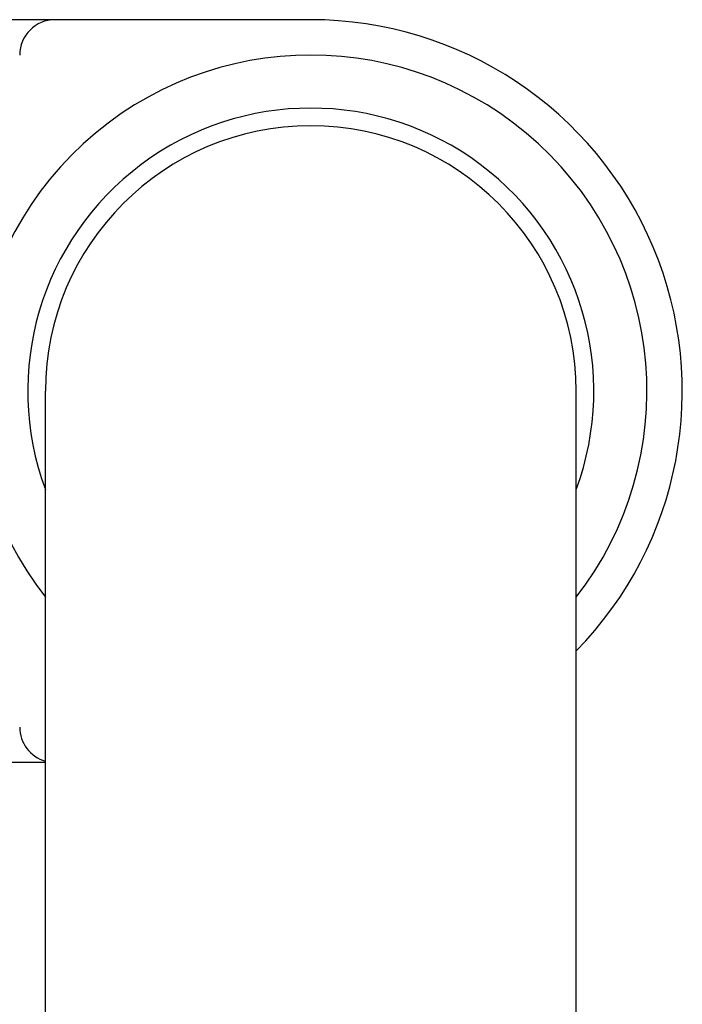
# Model space of a CAD drawing. Extents: x -2181 to 21819, y -809 to 17214.
# Drawn here: x 8021 to 8058, y 12380 to 12436 of the extents above; entities that cross this region are included whole.
import ezdxf

# ---------------------------------------------------------------- set-up
doc = ezdxf.new("R2010")
doc.units = 0
doc.header["$LTSCALE"] = 70
doc.linetypes.add('PHANTOM2_20', pattern=[31.75, 15.875, -3.175, 3.175, -3.175, 3.175, -3.175])
doc.layers.add('_0-1_LAYER_1', color=7, linetype='CONTINUOUS')

msp = doc.modelspace()

# ---------------------------------------------------------------- linework, layer by layer
at = {"layer": '_0-1_LAYER_1', "color": 7, "linetype": 'PHANTOM2_20'}
for p, q in [((8037.5, 12436), (7998.5, 12436)), ((8022.5, 12315), (8022.5, 12415)), ((8052.5, 12355.744), (8052.5, 12415)), ((8022.5, 12394), (7998.5, 12394))]:
    msp.add_line(p, q, dxfattribs=at)
for centre, radius, start, end in [((8023.047, 12434), 2, 90, 180), ((8037.5, 12415), 21, 315.5847, 90), ((8037.5, 12415), 19, 322.1364, 217.8636), ((8037.5, 12415), 16, 339.6359, 200.3641), ((8037.5, 12415), 15, 0, 180), ((8023.047, 12396), 2, 180, 254.1272)]:
    msp.add_arc(centre, radius, start, end, dxfattribs=at)

doc.saveas('drawing.dxf')
